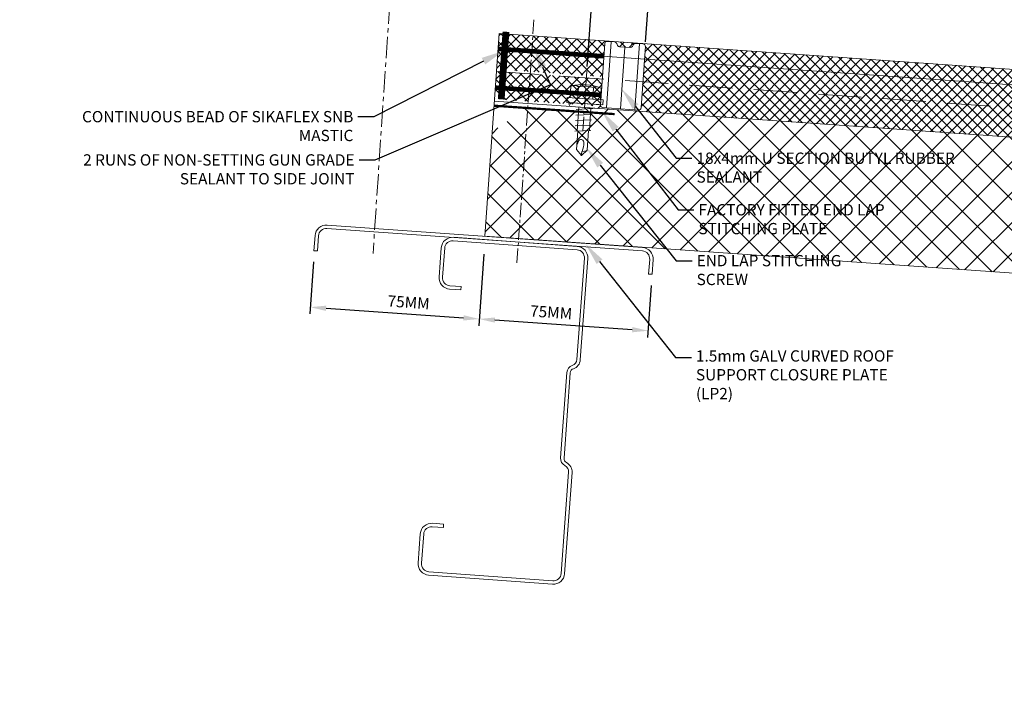
# Model space of a CAD drawing. Units: millimetres. Extents: x 0 to 36451, y -5223 to 13508.
# Drawn here: x 25506 to 25942, y 5288 to 5590 of the extents above; entities that cross this region are included whole.
import ezdxf
from ezdxf import colors
from ezdxf.entities.mleader import LeaderData, LeaderLine
from ezdxf.math import Vec2, Vec3

# ---------------------------------------------------------------- set-up
doc = ezdxf.new("R2010")
doc.units = ezdxf.units.MM
doc.header["$PDMODE"] = 35
doc.header["$PDSIZE"] = 15
doc.linetypes.add('CENTER', pattern=[50.8, 31.75, -6.35, 6.35, -6.35])
doc.linetypes.add('HIDDEN', pattern=[9.525, 6.35, -3.175])
doc.layers.get('0').update_dxf_attribs({"lineweight": 18})
doc.layers.get('Defpoints').update_dxf_attribs({"lineweight": 9})
for name, color, linetype, lineweight in [('FIXINGS', 7, 'Continuous', 5), ('Hatch', 43, 'Continuous', 15), ('PANEL ROOF', 7, 'Continuous', 18), ('STEEL', 7, 'Continuous', 9), ('TEXT', 7, 'Continuous', 18)]:
    doc.layers.add(name, color=color, linetype=linetype, lineweight=lineweight)
doc.styles.add('K_Span-std', font='arial.ttf', dxfattribs={"width": 0.75})
doc.styles.add('KS_STD_ARIAL', font='arial.ttf', dxfattribs={"width": 0.8})
doc.dimstyles.new('K_SPAN_5', dxfattribs={"dimtxt": 5, "dimasz": 7, "dimexe": 3, "dimexo": 2, "dimgap": 2, "dimtad": 1, "dimdec": 0, "dimdsep": 46, "dimtxsty": 'KS_STD_ARIAL', "dimcen": 2.5, "dimclrd": 256, "dimclre": 8, "dimclrt": 256, "dimadec": 0, "dimazin": 0, "dimtfac": 1, "dimtdec": 0, "dimtmove": 0, "dimatfit": 3, "dimfxl": 1, "dimarcsym": 0})

# ---------------------------------------------------------------- blocks, each defined once
blk = doc.blocks.new('*U159')
at = {"linetype": 'CENTER', "ltscale": 0.2}
for p, q in [((15, 97.21), (15, -11.5)), ((40, 76.12), (40, 46.12))]:
    blk.add_line(p, q, dxfattribs=at)
at = {"linetype": 'Continuous', "ltscale": 3}
for p, q in [((0, 83.15), (2281.32, 83.15)), ((0, 60), (2206.32, 60))]:
    blk.add_line(p, q, dxfattribs=at)
at = {"color": 8, "linetype": 'HIDDEN', "ltscale": 3}
blk.add_line((0, 73.15), (2281.32, 73.15), dxfattribs=at)
at = {"color": 253, "const_width": 3}
blk.add_lwpolyline([(3, 61), (3, 91)], dxfattribs=at)
for points in [[(2281.32, 60), (2281.32, 90), (0, 90), (0, 0), (2206.32, 0), (2206.32, 60), (2281.32, 60)], [(0, 90), (2281.32, 90)]]:
    blk.add_lwpolyline(points)
at = {"color": 8, "linetype": 'Continuous', "ltscale": 3}
blk.add_lwpolyline([(65, 61.5), (65, 88.87, 0.414214), (64, 89.87), (60.62, 89.87, 0.284079), (59.72, 89.31), (59.28, 88.42, -0.284079), (58.38, 87.87), (53.62, 87.87, -0.284079), (52.72, 88.42), (52.28, 89.31, 0.284079), (51.38, 89.87), (48, 89.87, 0.414214), (47, 88.87), (47, 61.5, 0.414214), (48, 60.5), (64, 60.5, 0.414214)], format="xyb", close=True, dxfattribs=at)
for points in [[(49.75, 89.87), (49.75, 60.5)], [(62.37, 89.87), (62.37, 60.5)]]:
    blk.add_lwpolyline(points, dxfattribs=at)
at = {"color": 8}
blk.add_lwpolyline([(56, 87.87), (56, 60.5)], dxfattribs=at)
at = {"color": 161, "const_width": 2}
for points in [[(0, 83.21), (47, 83.21)], [(0, 66), (47, 66)]]:
    blk.add_lwpolyline(points, dxfattribs=at)
at = {"color": 8, "linetype": 'HIDDEN', "const_width": 1}
blk.add_lwpolyline([(0, 57.97), (53.5, 57.97)], dxfattribs=at)
blk = doc.blocks.new('*D123')
at = {"color": 8, "lineweight": -2, "transparency": 16777216}
for p, q in [((25796.93, 5647.22), (25794.39, 5610.91)), ((25783.37, 5579.87), (25786, 5617.51))]:
    blk.add_line(p, q, dxfattribs=at)
at = {"lineweight": -2, "transparency": 16777216}
for p, q in [((25778.81, 5615.01), (25771.83, 5615.5)), ((25785.79, 5614.52), (25794.6, 5613.9)), ((25801.58, 5613.42), (25833.83, 5611.16))]:
    blk.add_line(p, q, dxfattribs=at)
at = {"transparency": 16777216}
for points in [[(25778.89, 5616.17), (25778.73, 5613.84), (25785.79, 5614.52)], [(25801.66, 5614.58), (25801.5, 5612.25), (25794.6, 5613.9)]]:
    blk.add_solid(points, dxfattribs=at)
at = {"layer": 'Defpoints', "color": 0, "transparency": 16777216}
for p in [(25797.07, 5649.21), (25794.6, 5613.9), (25783.23, 5577.87)]:
    blk.add_point(p, dxfattribs=at)
at = {"transparency": 16777216, "insert": (25822.56, 5616.51), "char_height": 5, "attachment_point": 5, "rotation": 356, "style": 'KS_STD_ARIAL'}
blk.add_mtext('10 MAX', dxfattribs=at)
blk = doc.blocks.new('*D124')
at = {"color": 8, "lineweight": -2, "transparency": 16777216}
for p, q in [((25788.12, 5647.83), (25785.58, 5611.53)), ((25757.54, 5568.89), (25761.06, 5619.26))]:
    blk.add_line(p, q, dxfattribs=at)
at = {"lineweight": -2, "transparency": 16777216}
blk.add_line((25778.81, 5615.01), (25767.84, 5615.78), dxfattribs=at)
at = {"transparency": 16777216}
for points in [[(25767.92, 5616.94), (25767.76, 5614.61), (25760.85, 5616.26)], [(25778.89, 5616.17), (25778.73, 5613.84), (25785.79, 5614.52)]]:
    blk.add_solid(points, dxfattribs=at)
at = {"layer": 'Defpoints', "color": 0, "transparency": 16777216}
for p in [(25788.26, 5649.83), (25760.85, 5616.26), (25757.4, 5566.9)]:
    blk.add_point(p, dxfattribs=at)
at = {"transparency": 16777216, "insert": (25773.64, 5619.93), "char_height": 5, "attachment_point": 5, "rotation": 356, "style": 'KS_STD_ARIAL'}
blk.add_mtext('25', dxfattribs=at)
blk = doc.blocks.new('*U56')
blk.add_lwpolyline([(29.73, 95.85, 0.302776), (28.5, 94), (28.5, 56, 0.302776), (29.73, 54.15, -0.302776), (32.5, 50), (32.5, 5, -0.414214), (27.5, 0), (-27.5, 0, -0.414214), (-32.5, 5), (-32.5, 18, -0.414214), (-27.5, 23), (-22.5, 23), (-22.5, 21.5), (-27.5, 21.5, 0.414214), (-31, 18), (-31, 5, 0.414214), (-27.5, 1.5), (27.5, 1.5, 0.414214), (31, 5), (31, 50, 0.302776), (29.15, 52.77, -0.302776), (27, 56), (27, 94, -0.302776), (29.15, 97.23, 0.302776), (31, 100), (31, 145, 0.414214), (27.5, 148.5), (-27.5, 148.5, 0.414214), (-31, 145), (-31, 132, 0.414214), (-27.5, 128.5), (-22.5, 128.5), (-22.5, 127), (-27.5, 127, -0.414214), (-32.5, 132), (-32.5, 145, -0.414214), (-27.5, 150), (27.5, 150, -0.414214), (32.5, 145), (32.5, 100, -0.302776)], format="xyb", close=True)
blk = doc.blocks.new('*D128')
at = {"color": 8, "lineweight": -2, "transparency": 16777216}
for p, q in [((25711.68, 5485.8), (25709.47, 5454.14)), ((25785.85, 5471.93), (25784.24, 5448.91))]:
    blk.add_line(p, q, dxfattribs=at)
at = {"lineweight": -2, "transparency": 16777216}
blk.add_line((25777.46, 5452.39), (25716.66, 5456.65), dxfattribs=at)
at = {"transparency": 16777216}
for points in [[(25716.74, 5457.81), (25716.58, 5455.48), (25709.68, 5457.13)], [(25777.55, 5453.56), (25777.38, 5451.23), (25784.45, 5451.91)]]:
    blk.add_solid(points, dxfattribs=at)
at = {"layer": 'Defpoints', "color": 0, "transparency": 16777216}
for p in [(25711.82, 5487.8), (25785.99, 5473.92), (25709.68, 5457.13)]:
    blk.add_point(p, dxfattribs=at)
at = {"transparency": 16777216, "insert": (25741.5, 5459.46), "char_height": 5, "attachment_point": 5, "rotation": 356, "style": 'KS_STD_ARIAL'}
blk.add_mtext('75MM', dxfattribs=at)
blk = doc.blocks.new('*D129')
at = {"color": 8, "lineweight": -2, "transparency": 16777216}
for p, q in [((25711.76, 5485.8), (25709.55, 5454.14)), ((25636.31, 5482.38), (25634.7, 5459.37))]:
    blk.add_line(p, q, dxfattribs=at)
at = {"lineweight": -2, "transparency": 16777216}
blk.add_line((25641.89, 5461.87), (25702.77, 5457.62), dxfattribs=at)
at = {"transparency": 16777216}
for points in [[(25641.97, 5463.04), (25641.81, 5460.71), (25634.91, 5462.36)], [(25702.85, 5458.78), (25702.69, 5456.45), (25709.75, 5457.13)]]:
    blk.add_solid(points, dxfattribs=at)
at = {"layer": 'Defpoints', "color": 0, "transparency": 16777216}
for p in [(25711.9, 5487.79), (25636.45, 5484.38), (25709.75, 5457.13)]:
    blk.add_point(p, dxfattribs=at)
at = {"transparency": 16777216, "insert": (25678.41, 5463.87), "char_height": 5, "attachment_point": 5, "rotation": 356, "style": 'KS_STD_ARIAL'}
blk.add_mtext('75MM', dxfattribs=at)
blk = doc.blocks.new('stitch_tek')
for p, q in [((-6.63, 8.99), (-6.62, 3.92)), ((-3.27, 3.92), (-3.27, 8.99)), ((3.44, 3.93), (3.43, 8.99)), ((6.79, 3.93), (6.79, 8.99)), ((-7.92, 3.92), (8.08, 3.93)), ((-7.92, 3.92), (-7.92, 1.69)), ((-7.92, 1.69), (-6.06, 1.69)), ((7.08, 1.69), (-6.99, 1.69)), ((-6.99, 1.69), (-6.99, 1.69)), ((-6.99, 1.69), (-6.79, 0.67)), ((-6.79, 0.67), (-6.46, 0.17)), ((-6.46, 0.17), (-5.92, 0)), ((-6.06, 1.69), (6.23, 1.69)), ((-5.92, 0), (5.92, 0)), ((2.88, 0), (2.89, -10.09)), ((5.92, 0), (6.66, 0.68)), ((6.23, 1.69), (8.08, 1.69)), ((6.66, 0.68), (7.08, 1.69)), ((8.08, 1.69), (8.08, 3.93)), ((3.73, -0.2), (-3.54, -1.22)), ((3.56, -2.9), (-3.54, -3.75)), ((-2.52, -10.73), (-2.53, 0)), ((3.56, -5.27), (-3.54, -6.12)), ((3.56, -7.64), (-3.54, -8.49)), ((3.56, -10.01), (-3.54, -10.85)), ((-2.18, -18.8), (-2.19, -10.69)), ((2.55, -10.13), (2.55, -18.8)), ((-1.85, -15.93), (-2.18, -16.94)), ((-2.18, -16.94), (-2.18, -17.45)), ((-1.68, -15.25), (-1.85, -15.93)), ((-1.51, -14.74), (-1.68, -15.25)), ((-1.17, -14.4), (-1.51, -14.74)), ((-1, -14.4), (-1.17, -14.4)), ((-0.83, -14.24), (-1, -14.4)), ((-0.32, -14.23), (-0.83, -14.24)), ((0.01, -14.4), (-0.32, -14.23)), ((0.35, -14.57), (0.01, -14.4)), ((0.69, -14.91), (0.35, -14.57)), ((0.86, -15.25), (0.69, -14.91)), ((0.86, -15.93), (0.86, -15.25)), ((0.86, -16.6), (0.86, -15.93)), ((0.86, -17.45), (0.86, -16.6)), ((0.19, -21.34), (-2.18, -18.8)), ((0.19, -19.48), (0.02, -21.51)), ((2.55, -18.8), (0.19, -21.34)), ((2.55, -19.14), (0.19, -19.48)), ((0.35, -19.48), (0.86, -17.45))]:
    blk.add_line(p, q)
for centre, radius, start, end in [((0.09, -10.57), 20.68, 71.1008, 108.9501), ((-4.95, 5.98), 3.44, 60.8693, 119.1816), ((0.09, -4.03), 13.45, 75.5874, 104.4635), ((5.11, 5.99), 3.44, 60.8693, 119.1816)]:
    blk.add_arc(centre, radius, start, end)

msp = doc.modelspace()

# ---------------------------------------------------------------- hatches: boundary and pattern name
at = {"layer": 'Hatch'}
h = msp.add_hatch(dxfattribs=at)
h.set_pattern_fill('ANSI37', color=256, angle=90)
h.set_pattern_definition([(135, (-6.9756, -1149.554), (-2.24506403, -2.24506403), []), (225, (-6.9756, -1149.554), (2.24506403, -2.24506403), [])])
h.paths.add_polyline_path([(25721.46, 5583.33), (25718.47, 5583.54), (25718.06, 5577.7), (25721.05, 5577.49)])
h.paths.add_polyline_path([(25720.98, 5576.49), (25717.99, 5576.7), (25717.36, 5567.72), (25720.36, 5567.51)])
h.paths.add_polyline_path([(25720.29, 5566.52), (25717.29, 5566.73), (25716.79, 5559.6), (25719.79, 5559.39)])
h.paths.add_polyline_path([(25719.66, 5557.53), (25719.79, 5559.39), (25716.79, 5559.6), (25716.45, 5554.61), (25717.29, 5554.55)])
h.paths.add_polyline_path([(25731.76, 5558.55), (25721.06, 5559.3), (25719.66, 5557.53), (25719.44, 5554.4), (25731.41, 5553.56)])
h.paths.add_polyline_path([(25726.44, 5566.09), (25720.29, 5566.52), (25719.79, 5559.39), (25721.06, 5559.3)])
h.paths.add_polyline_path([(25732.95, 5575.66), (25720.98, 5576.49), (25720.36, 5567.51), (25732.33, 5566.68)])
h.paths.add_polyline_path([(25733.43, 5582.49), (25721.46, 5583.33), (25721.05, 5577.49), (25733.02, 5576.65)])
h.paths.add_polyline_path([(25765.27, 5579.13, -0.414214), (25766.34, 5580.06), (25769.72, 5579.82, -0.284079), (25770.57, 5579.21), (25770.95, 5578.28, 0.284079), (25771.81, 5577.67), (25776.56, 5577.34, 0.284079), (25777.49, 5577.83), (25778, 5578.69, -0.284079), (25778.93, 5579.18), (25782.3, 5578.94, -0.414214), (25783.23, 5577.87), (25782.9, 5573.17), (25791.71, 5572.55), (25792.12, 5578.39), (25733.43, 5582.49), (25733.02, 5576.65), (25764.95, 5574.42)])
h.paths.add_polyline_path([(25764.88, 5573.42), (25732.95, 5575.66), (25732.33, 5566.68), (25764.25, 5564.45)])
h.paths.add_polyline_path([(25757.2, 5563.94), (25732.26, 5565.68), (25731.76, 5558.55), (25756.7, 5556.8)])
h.paths.add_polyline_path([(25756.7, 5556.8), (25731.76, 5558.55), (25731.41, 5553.56), (25756.35, 5551.82)])
h.paths.add_polyline_path([(25763.68, 5556.32), (25756.7, 5556.8), (25756.35, 5551.82), (25763.46, 5551.32, -0.131652), (25763.37, 5551.83)])
h.paths.add_polyline_path([(25764.18, 5563.45), (25757.2, 5563.94), (25756.7, 5556.8), (25763.68, 5556.32)])
h.paths.add_polyline_path([(25790.94, 5561.58), (25782.13, 5562.19), (25781.32, 5550.57, -0.033038), (25781.3, 5550.44), (25781.63, 5550.05), (25790.09, 5549.46)])
h.paths.add_polyline_path([(25791.01, 5562.57), (25782.2, 5563.19), (25782.13, 5562.19), (25790.94, 5561.58)])
h.paths.add_polyline_path([(25791.64, 5571.55), (25782.83, 5572.17), (25782.2, 5563.19), (25791.01, 5562.57)])
h.paths.add_polyline_path([(25791.71, 5572.55), (25782.9, 5573.17), (25782.83, 5572.17), (25791.64, 5571.55)])
h.paths.add_polyline_path([(25792.12, 5578.39), (25791.64, 5571.55), (27993.75, 5417.57), (27994.23, 5424.4)])
h.paths.add_polyline_path([(25791.64, 5571.55), (25790.94, 5561.58), (27993.06, 5407.59), (27993.75, 5417.57)])
h.paths.add_polyline_path([(25790.94, 5561.58), (25790.09, 5549.46), (25781.63, 5550.05), (25782.51, 5548.99), (27917.32, 5399.7), (27992.14, 5394.47), (27993.06, 5407.59)])
h.paths.add_polyline_path([(25732.26, 5565.68), (25726.44, 5566.09), (25721.06, 5559.3), (25731.76, 5558.55)])
h = msp.add_hatch(dxfattribs=at)
h.set_pattern_fill('ANSI37', color=256, scale=3, angle=90)
h.set_pattern_definition([(135, (-6.976, -1149.554), (-6.735192, -6.735192), []), (225, (-6.976, -1149.554), (6.735192, -6.735192), [])])
h.paths.add_polyline_path([(25756.28, 5550.82), (25756.14, 5548.79), (25731.2, 5550.53), (25727.15, 5492.71), (27913.14, 5339.85), (27917.32, 5399.7)])
h.paths.add_polyline_path([(25731.2, 5550.53), (25730.59, 5550.58), (25715.42, 5539.96), (25712.19, 5493.76), (25727.15, 5492.71)])
h.paths.add_polyline_path([(25806.01, 5503.3), (25903.57, 5503.3)], flags=16)
h.paths.add_polyline_path([(25806.9, 5489.12), (25870.52, 5489.06)], flags=16)
h.paths.add_polyline_path([(25804.98, 5523.51), (25906.43, 5523.51)], flags=16)

# ---------------------------------------------------------------- linework, layer by layer
msp.add_lwpolyline([(25784.69, 5477.02), (25786.18, 5476.91), (25786.66, 5483.4, 0.414214), (25782.04, 5488.75), (25642.39, 5498.7, 0.414214), (25637.04, 5494.08), (25636.55, 5487.38), (25638.05, 5487.27), (25638.54, 5493.97, -0.414214), (25642.28, 5497.21), (25781.93, 5487.25, -0.414214), (25785.16, 5483.51)], format="xyb", close=True)
at = {"layer": 'FIXINGS', "linetype": 'CENTER', "ltscale": 0.3, "elevation": 0.16}
msp.add_lwpolyline([(25684.49, 5810.18), (25662.68, 5486.08)], dxfattribs=at)

# ---------------------------------------------------------------- block references
at = {"layer": 'FIXINGS', "rotation": 355.9999999999999}
msp.add_blockref('stitch_tek', (25756.28, 5550.82), dxfattribs=at)
at = {"layer": 'PANEL ROOF', "rotation": 355.9999999999999}
msp.add_blockref('*U159', (25712.19, 5493.76), dxfattribs=at)
at = {"layer": 'STEEL', "rotation": 355.801654951899}
msp.add_blockref('*U56', (25714.71, 5341.69), dxfattribs=at)

# ---------------------------------------------------------------- dimensions: what is measured, and where the dimension line sits
dim = msp.add_linear_dim(base=(25760.85, 5616.26), p1=(25788.26, 5649.83), p2=(25757.4, 5566.9), angle=356, dimstyle='K_SPAN_5')
dim.commit()
dim.dimension.update_dxf_attribs({"geometry": '*D124', "text_midpoint": (25773.32, 5615.39), "dimtype": 160})
for base, p1, p2, angle, text, picture, middle in [((25794.6, 5613.9), (25783.23, 5577.87), (25797.07, 5649.21), 356, '10 MAX', '*D123', (25822.24, 5611.97)), ((25709.75, 5457.13), (25636.45, 5484.38), (25711.9, 5487.79), 176, '<>MM', '*D129', (25678.09, 5459.34))]:
    dim = msp.add_linear_dim(base=base, p1=p1, p2=p2, angle=angle, text=text, dimstyle='K_SPAN_5')
    dim.commit()
    dim.dimension.update_dxf_attribs({"geometry": picture, "text_midpoint": middle, "dimtype": 160})

# ---------------------------------------------------------------- next in the draw order: leaders
at = {"layer": 'TEXT'}
ml = msp.add_multileader_mtext('Standard', dxfattribs=at)
ml.set_content('2 RUNS OF NON-SETTING GUN GRADE  SEALANT TO SIDE JOINT', color=256, style='K_Span-std')
ml.set_leader_properties(color=256)
ml.build(insert=Vec2(0, 0))
ml.multileader.update_dxf_attribs({"dogleg_length": 7, "arrow_head_size": 10})
ctx = ml.context
ctx.base_point, ctx.char_height, ctx.arrow_head_size, ctx.plane_origin = Vec3(25527.3, 5527.52, 0.16), 5, 10, Vec3(-1772.11, -5072.52, 0.16)
ctx.text_align_type = 2
notes = []
notes.append((ctx, [(0, (1, 1, 0), (25663.5, 5527.52, 0.16), (-1, 0), 7, [(1, [(25733.72, 5577.86, 0.16), (25741.3, 5560.77, 0.16)], 0, [])])]))
ctx.mtext.insert, ctx.mtext.width, ctx.mtext.defined_height, ctx.mtext.alignment, ctx.mtext.flow_direction = Vec3(25654.5, 5530.07, 0.16), 131.8523, 5, 3, 5
ctx.mtext.has_bg_fill, ctx.mtext.bg_color, ctx.mtext.bg_scale_factor, ctx.mtext.bg_transparency, ctx.mtext.use_window_bg_color = 1, -1027028792, 1.5, 0, 1
ml = msp.add_multileader_mtext('Standard', dxfattribs=at)
ml.set_content('END LAP STITCHING SCREW', color=256, style='K_Span-std')
ml.set_leader_properties(color=256)
ml.build(insert=Vec2(0, 0))
ml.multileader.update_dxf_attribs({"dogleg_length": 7, "arrow_head_size": 10})
ctx = ml.context
ctx.base_point, ctx.char_height, ctx.arrow_head_size, ctx.plane_origin = Vec3(25803.93, 5482.91, 0.16), 5, 10, Vec3(53262.88, -5117.29, 0.16)
notes.append((ctx, [(0, (1, 1, 0), (25796.93, 5482.91, 0.16), (1, 0), 7, [(0, [(25757.04, 5533.08, 0.16)], 0, [])])]))
ctx.mtext.insert, ctx.mtext.width, ctx.mtext.defined_height, ctx.mtext.flow_direction = Vec3(25805.93, 5485.46, 0.16), 76.6057, 5.17, 5
ctx.mtext.has_bg_fill, ctx.mtext.bg_color, ctx.mtext.bg_scale_factor, ctx.mtext.bg_transparency, ctx.mtext.use_window_bg_color = 1, -1027028792, 1.5, 0, 1
for ctx, leaders in notes:
    for number, flags, end, landing, length, lines in leaders:
        leader = LeaderData()
        leader.index, (leader.has_last_leader_line, leader.has_dogleg_vector, leader.attachment_direction) = number, flags
        leader.last_leader_point, leader.dogleg_vector, leader.dogleg_length = Vec3(end), Vec3(landing), length
        for number, points, colour, breaks in lines:
            line = LeaderLine()
            line.index, line.vertices, line.color, line.breaks = number, Vec3.list(points), colors.encode_raw_color(colour), breaks
            leader.lines.append(line)
        ctx.leaders.append(leader)

# ---------------------------------------------------------------- next in the draw order: dimensions: what is measured, and where the dimension line sits
dim = msp.add_linear_dim(base=(25709.68, 5457.13), p1=(25785.99, 5473.92), p2=(25711.82, 5487.8), angle=356, text='<>MM', dimstyle='K_SPAN_5')
dim.commit()
dim.dimension.update_dxf_attribs({"geometry": '*D128', "text_midpoint": (25741.19, 5454.93), "dimtype": 160})

# ---------------------------------------------------------------- next in the draw order: leaders
ml = msp.add_multileader_mtext('Standard', dxfattribs=at)
ml.set_content('CONTINUOUS BEAD OF SIKAFLEX SNB MASTIC', color=256, style='K_Span-std')
ml.set_leader_properties(color=256)
ml.build(insert=Vec2(0, 0))
ml.multileader.update_dxf_attribs({"dogleg_length": 7, "arrow_head_size": 10})
ctx = ml.context
ctx.base_point, ctx.char_height, ctx.arrow_head_size, ctx.plane_origin = Vec3(25532.81, 5546.68, 0.16), 5, 10, Vec3(-1780.28, -5053.36, 0.16)
ctx.text_align_type = 2
notes = []
notes.append((ctx, [(0, (1, 1, 0), (25662.98, 5546.68, 0.16), (-1, 0), 7, [(0, [(25720.5, 5575.84, 0.16)], 0, [])])]))
ctx.mtext.insert, ctx.mtext.width, ctx.mtext.defined_height, ctx.mtext.alignment, ctx.mtext.flow_direction = Vec3(25653.98, 5549.23, 0.16), 129.645, 3.25, 3, 5
ctx.mtext.has_bg_fill, ctx.mtext.bg_color, ctx.mtext.bg_scale_factor, ctx.mtext.bg_transparency, ctx.mtext.use_window_bg_color = 1, -1027028792, 1.5, 0, 1
ml = msp.add_multileader_mtext('Standard', dxfattribs=at)
ml.set_content('FACTORY FITTED END LAP STITCHING PLATE', color=256, style='K_Span-std')
ml.set_leader_properties(color=256)
ml.build(insert=Vec2(0, 0))
ml.multileader.update_dxf_attribs({"dogleg_length": 7, "arrow_head_size": 10})
ctx = ml.context
ctx.base_point, ctx.char_height, ctx.arrow_head_size, ctx.plane_origin = Vec3(25804.75, 5505.45, 0.16), 5, 10, Vec3(53263.7, -5093.84, 0.16)
notes.append((ctx, [(0, (1, 1, 0), (25797.75, 5505.45, 0.16), (1, 0), 7, [(0, [(25763.98, 5549.1, 0.16)], 0, [])])]))
ctx.mtext.insert, ctx.mtext.width, ctx.mtext.defined_height, ctx.mtext.flow_direction = Vec3(25806.75, 5507.99, 0.16), 117.4746, 6.63, 5
ctx.mtext.has_bg_fill, ctx.mtext.bg_color, ctx.mtext.bg_scale_factor, ctx.mtext.bg_transparency, ctx.mtext.use_window_bg_color = 1, -1027028792, 1.5, 0, 1
for ctx, leaders in notes:
    for number, flags, end, landing, length, lines in leaders:
        leader = LeaderData()
        leader.index, (leader.has_last_leader_line, leader.has_dogleg_vector, leader.attachment_direction) = number, flags
        leader.last_leader_point, leader.dogleg_vector, leader.dogleg_length = Vec3(end), Vec3(landing), length
        for number, points, colour, breaks in lines:
            line = LeaderLine()
            line.index, line.vertices, line.color, line.breaks = number, Vec3.list(points), colors.encode_raw_color(colour), breaks
            leader.lines.append(line)
        ctx.leaders.append(leader)

# ---------------------------------------------------------------- next in the draw order: leaders
ml = msp.add_multileader_mtext('Standard', dxfattribs=at)
ml.set_content('18x4mm U SECTION BUTYL RUBBER SEALANT', color=256, style='K_Span-std')
ml.set_leader_properties(color=256)
ml.build(insert=Vec2(0, 0))
ml.multileader.update_dxf_attribs({"dogleg_length": 7, "arrow_head_size": 10})
ctx = ml.context
ctx.base_point, ctx.char_height, ctx.arrow_head_size, ctx.plane_origin = Vec3(25803.88, 5528.3, 0.16), 5, 10, Vec3(53262.83, -5070.25, 0.16)
notes = []
notes.append((ctx, [(0, (1, 1, 0), (25796.88, 5528.3, 0.16), (1, 0), 7, [(0, [(25772.68, 5559.04, 0.16)], 0, [])])]))
ctx.mtext.insert, ctx.mtext.width, ctx.mtext.defined_height, ctx.mtext.flow_direction = Vec3(25805.88, 5530.84, 0.16), 118.6535, 5.39, 5
ctx.mtext.has_bg_fill, ctx.mtext.bg_color, ctx.mtext.bg_scale_factor, ctx.mtext.bg_transparency, ctx.mtext.use_window_bg_color = 1, -1027028792, 1.5, 0, 1
ml = msp.add_multileader_mtext('Standard', dxfattribs=at)
ml.set_content('1.5mm GALV CURVED ROOF SUPPORT CLOSURE PLATE (LP2)', color=256, style='K_Span-std')
ml.set_leader_properties(color=256)
ml.build(insert=Vec2(0, 0))
ml.multileader.update_dxf_attribs({"dogleg_length": 7, "arrow_head_size": 10})
ctx = ml.context
ctx.base_point, ctx.char_height, ctx.arrow_head_size, ctx.plane_origin = Vec3(25803.63, 5440.03, 0.16), 5, 10, Vec3(53262.57, -5160.01, 0.16)
notes.append((ctx, [(0, (1, 1, 0), (25796.63, 5440.03, 0.16), (1, 0), 7, [(0, [(25756.73, 5490.36, 0.16)], 0, [])])]))
ctx.mtext.insert, ctx.mtext.width, ctx.mtext.defined_height, ctx.mtext.flow_direction = Vec3(25805.63, 5443.26, 0.16), 89.6649, 5, 5
ctx.mtext.has_bg_fill, ctx.mtext.bg_color, ctx.mtext.bg_scale_factor, ctx.mtext.bg_transparency, ctx.mtext.use_window_bg_color = 1, -1027028792, 1.5, 0, 1
for ctx, leaders in notes:
    for number, flags, end, landing, length, lines in leaders:
        leader = LeaderData()
        leader.index, (leader.has_last_leader_line, leader.has_dogleg_vector, leader.attachment_direction) = number, flags
        leader.last_leader_point, leader.dogleg_vector, leader.dogleg_length = Vec3(end), Vec3(landing), length
        for number, points, colour, breaks in lines:
            line = LeaderLine()
            line.index, line.vertices, line.color, line.breaks = number, Vec3.list(points), colors.encode_raw_color(colour), breaks
            leader.lines.append(line)
        ctx.leaders.append(leader)

# ---------------------------------------------------------------- next in the draw order: leaders
ml = msp.add_multileader_mtext('Standard', dxfattribs=at)
ml.set_content('KS1000 CR (CURVED ROOF) PANEL LAP DETAIL. MIN SLOPE 1.5%%D AT LAP', color=256, style='K_Span-std')
ml.set_leader_properties(color=256)
ml.build(insert=Vec2(0, 0))
ml.multileader.update_dxf_attribs({"dogleg_length": 7, "arrow_head_size": 10})
ctx = ml.context
ctx.base_point, ctx.char_height, ctx.arrow_head_size, ctx.plane_origin = Vec3(25587.8, 6028.18), 10, 10, Vec3(-2982.11, -4569.36)
ctx.text_align_type = 2
notes = []
notes.append((ctx, [(0, (0, 0, 0), (0, 0), (1, 0), 1, [])]))
ctx.mtext.insert, ctx.mtext.width, ctx.mtext.defined_height, ctx.mtext.alignment, ctx.mtext.flow_direction = Vec3(25791.2, 6033.26), 409.8375, 3.98, 3, 5
ctx.mtext.has_bg_fill, ctx.mtext.bg_color, ctx.mtext.bg_scale_factor, ctx.mtext.bg_transparency, ctx.mtext.use_window_bg_color = 1, -1027028792, 1.5, 0, 1
for ctx, leaders in notes:
    for number, flags, end, landing, length, lines in leaders:
        leader = LeaderData()
        leader.index, (leader.has_last_leader_line, leader.has_dogleg_vector, leader.attachment_direction) = number, flags
        leader.last_leader_point, leader.dogleg_vector, leader.dogleg_length = Vec3(end), Vec3(landing), length
        for number, points, colour, breaks in lines:
            line = LeaderLine()
            line.index, line.vertices, line.color, line.breaks = number, Vec3.list(points), colors.encode_raw_color(colour), breaks
            leader.lines.append(line)
        ctx.leaders.append(leader)

# ---------------------------------------------------------------- next in the draw order: leaders
ml = msp.add_multileader_mtext('Standard', dxfattribs=at)
ml.set_content('KS1000 LP (LO-PITCH) PANEL LAP DETAIL. MIN SLOPE 1.5%%D AT LAP', color=256, style='K_Span-std')
ml.set_leader_properties(color=256)
ml.build(insert=Vec2(0, 0))
ml.multileader.update_dxf_attribs({"dogleg_length": 7, "arrow_head_size": 10})
ctx = ml.context
ctx.base_point, ctx.char_height, ctx.arrow_head_size, ctx.plane_origin = Vec3(25697.47, 7770.57), 10, 10, Vec3(-2695.09, -2826.97)
ctx.text_align_type = 2
notes = []
notes.append((ctx, [(0, (0, 0, 0), (0, 0), (1, 0), 1, [])]))
ctx.mtext.insert, ctx.mtext.width, ctx.mtext.defined_height, ctx.mtext.alignment, ctx.mtext.flow_direction = Vec3(25912.08, 7775.66), 212.6434, 3.25, 3, 5
ctx.mtext.has_bg_fill, ctx.mtext.bg_color, ctx.mtext.bg_scale_factor, ctx.mtext.bg_transparency, ctx.mtext.use_window_bg_color = 1, -1027028792, 1.5, 0, 1
for ctx, leaders in notes:
    for number, flags, end, landing, length, lines in leaders:
        leader = LeaderData()
        leader.index, (leader.has_last_leader_line, leader.has_dogleg_vector, leader.attachment_direction) = number, flags
        leader.last_leader_point, leader.dogleg_vector, leader.dogleg_length = Vec3(end), Vec3(landing), length
        for number, points, colour, breaks in lines:
            line = LeaderLine()
            line.index, line.vertices, line.color, line.breaks = number, Vec3.list(points), colors.encode_raw_color(colour), breaks
            leader.lines.append(line)
        ctx.leaders.append(leader)

# ---------------------------------------------------------------- next in the draw order: leaders
ml = msp.add_multileader_mtext('Standard', dxfattribs=at)
ml.set_content('{\\LLOWER PANEL}', color=256, style='K_Span-std')
ml.set_leader_properties(color=256)
ml.build(insert=Vec2(0, 0))
ml.multileader.update_dxf_attribs({"dogleg_length": 7, "arrow_head_size": 10})
ctx = ml.context
ctx.base_point, ctx.char_height, ctx.arrow_head_size, ctx.plane_origin = Vec3(27285.79, 9339.35), 15, 10, Vec3(27374.63, 9359.53)
notes = []
notes.append((ctx, [(0, (0, 0, 0), (0, 0), (1, 0), 1, [])]))
ctx.mtext.insert, ctx.mtext.width, ctx.mtext.flow_direction = Vec3(27287.79, 9348.35), 124.9999, 5
ctx.mtext.has_bg_fill, ctx.mtext.bg_color, ctx.mtext.bg_scale_factor, ctx.mtext.bg_transparency, ctx.mtext.use_window_bg_color = 1, -1073741824, 2, 0, 1
for ctx, leaders in notes:
    for number, flags, end, landing, length, lines in leaders:
        leader = LeaderData()
        leader.index, (leader.has_last_leader_line, leader.has_dogleg_vector, leader.attachment_direction) = number, flags
        leader.last_leader_point, leader.dogleg_vector, leader.dogleg_length = Vec3(end), Vec3(landing), length
        for number, points, colour, breaks in lines:
            line = LeaderLine()
            line.index, line.vertices, line.color, line.breaks = number, Vec3.list(points), colors.encode_raw_color(colour), breaks
            leader.lines.append(line)
        ctx.leaders.append(leader)

# ---------------------------------------------------------------- next in the draw order: leaders
ml = msp.add_multileader_mtext('Standard', dxfattribs=at)
ml.set_content('{\\LUPPER PANEL}', color=256, style='K_Span-std')
ml.set_leader_properties(color=256)
ml.build(insert=Vec2(0, 0))
ml.multileader.update_dxf_attribs({"dogleg_length": 7, "arrow_head_size": 10})
ctx = ml.context
ctx.base_point, ctx.char_height, ctx.arrow_head_size, ctx.plane_origin = Vec3(27281.74, 9688.77), 15, 10, Vec3(27370.58, 9708.95)
notes = []
notes.append((ctx, [(0, (0, 0, 0), (0, 0), (1, 0), 1, [])]))
ctx.mtext.insert, ctx.mtext.width, ctx.mtext.flow_direction = Vec3(27283.74, 9697.77), 124.9999, 5
ctx.mtext.has_bg_fill, ctx.mtext.bg_color, ctx.mtext.bg_scale_factor, ctx.mtext.bg_transparency, ctx.mtext.use_window_bg_color = 1, -1073741824, 2, 0, 1
for ctx, leaders in notes:
    for number, flags, end, landing, length, lines in leaders:
        leader = LeaderData()
        leader.index, (leader.has_last_leader_line, leader.has_dogleg_vector, leader.attachment_direction) = number, flags
        leader.last_leader_point, leader.dogleg_vector, leader.dogleg_length = Vec3(end), Vec3(landing), length
        for number, points, colour, breaks in lines:
            line = LeaderLine()
            line.index, line.vertices, line.color, line.breaks = number, Vec3.list(points), colors.encode_raw_color(colour), breaks
            leader.lines.append(line)
        ctx.leaders.append(leader)

# ---------------------------------------------------------------- next in the draw order: leaders
ml = msp.add_multileader_mtext('Standard', dxfattribs=at)
ml.set_content('{\\LLOWER PANEL}', color=256, style='K_Span-std')
ml.set_leader_properties(color=256)
ml.build(insert=Vec2(0, 0))
ml.multileader.update_dxf_attribs({"dogleg_length": 7, "arrow_head_size": 10})
ctx = ml.context
ctx.base_point, ctx.char_height, ctx.arrow_head_size, ctx.plane_origin = Vec3(27285.79, 10545.76), 15, 10, Vec3(27374.63, 10565.95)
notes = []
notes.append((ctx, [(0, (0, 0, 0), (0, 0), (1, 0), 1, [])]))
ctx.mtext.insert, ctx.mtext.width, ctx.mtext.flow_direction = Vec3(27287.79, 10554.76), 124.9999, 5
ctx.mtext.has_bg_fill, ctx.mtext.bg_color, ctx.mtext.bg_scale_factor, ctx.mtext.bg_transparency, ctx.mtext.use_window_bg_color = 1, -1073741824, 2, 0, 1
for ctx, leaders in notes:
    for number, flags, end, landing, length, lines in leaders:
        leader = LeaderData()
        leader.index, (leader.has_last_leader_line, leader.has_dogleg_vector, leader.attachment_direction) = number, flags
        leader.last_leader_point, leader.dogleg_vector, leader.dogleg_length = Vec3(end), Vec3(landing), length
        for number, points, colour, breaks in lines:
            line = LeaderLine()
            line.index, line.vertices, line.color, line.breaks = number, Vec3.list(points), colors.encode_raw_color(colour), breaks
            leader.lines.append(line)
        ctx.leaders.append(leader)

# ---------------------------------------------------------------- next in the draw order: leaders
ml = msp.add_multileader_mtext('Standard', dxfattribs=at)
ml.set_content('{\\LUPPER PANEL}', color=256, style='K_Span-std')
ml.set_leader_properties(color=256)
ml.build(insert=Vec2(0, 0))
ml.multileader.update_dxf_attribs({"dogleg_length": 7, "arrow_head_size": 10})
ctx = ml.context
ctx.base_point, ctx.char_height, ctx.arrow_head_size, ctx.plane_origin = Vec3(27281.74, 10890.31), 15, 10, Vec3(27370.58, 10910.49)
notes = []
notes.append((ctx, [(0, (0, 0, 0), (0, 0), (1, 0), 1, [])]))
ctx.mtext.insert, ctx.mtext.width, ctx.mtext.flow_direction = Vec3(27283.74, 10899.31), 124.9999, 5
ctx.mtext.has_bg_fill, ctx.mtext.bg_color, ctx.mtext.bg_scale_factor, ctx.mtext.bg_transparency, ctx.mtext.use_window_bg_color = 1, -1073741824, 2, 0, 1
for ctx, leaders in notes:
    for number, flags, end, landing, length, lines in leaders:
        leader = LeaderData()
        leader.index, (leader.has_last_leader_line, leader.has_dogleg_vector, leader.attachment_direction) = number, flags
        leader.last_leader_point, leader.dogleg_vector, leader.dogleg_length = Vec3(end), Vec3(landing), length
        for number, points, colour, breaks in lines:
            line = LeaderLine()
            line.index, line.vertices, line.color, line.breaks = number, Vec3.list(points), colors.encode_raw_color(colour), breaks
            leader.lines.append(line)
        ctx.leaders.append(leader)

# ---------------------------------------------------------------- next in the draw order: leaders
ml = msp.add_multileader_mtext('Standard', dxfattribs=at)
ml.set_content('{\\LKS1000 LP}', color=256, style='K_Span-std')
ml.set_leader_properties(color=256)
ml.build(insert=Vec2(0, 0))
ml.multileader.update_dxf_attribs({"dogleg_length": 7, "arrow_head_size": 10})
ctx = ml.context
ctx.base_point, ctx.char_height, ctx.arrow_head_size, ctx.plane_origin = Vec3(26840.76, 10545.76), 15, 10, Vec3(26929.6, 10565.95)
notes = []
notes.append((ctx, [(0, (0, 0, 0), (0, 0), (1, 0), 1, [])]))
ctx.mtext.insert, ctx.mtext.width, ctx.mtext.flow_direction = Vec3(26842.76, 10554.76), 124.9999, 5
ctx.mtext.has_bg_fill, ctx.mtext.bg_color, ctx.mtext.bg_scale_factor, ctx.mtext.bg_transparency, ctx.mtext.use_window_bg_color = 1, -1073741824, 2, 0, 1
for ctx, leaders in notes:
    for number, flags, end, landing, length, lines in leaders:
        leader = LeaderData()
        leader.index, (leader.has_last_leader_line, leader.has_dogleg_vector, leader.attachment_direction) = number, flags
        leader.last_leader_point, leader.dogleg_vector, leader.dogleg_length = Vec3(end), Vec3(landing), length
        for number, points, colour, breaks in lines:
            line = LeaderLine()
            line.index, line.vertices, line.color, line.breaks = number, Vec3.list(points), colors.encode_raw_color(colour), breaks
            leader.lines.append(line)
        ctx.leaders.append(leader)

# ---------------------------------------------------------------- next in the draw order: leaders
ml = msp.add_multileader_mtext('Standard', dxfattribs=at)
ml.set_content('{\\LKS1000 CR}', color=256, style='K_Span-std')
ml.set_leader_properties(color=256)
ml.build(insert=Vec2(0, 0))
ml.multileader.update_dxf_attribs({"dogleg_length": 7, "arrow_head_size": 10})
ctx = ml.context
ctx.base_point, ctx.char_height, ctx.arrow_head_size, ctx.plane_origin = Vec3(26840.16, 9339.35), 15, 10, Vec3(26929.01, 9359.53)
notes = []
notes.append((ctx, [(0, (0, 0, 0), (0, 0), (1, 0), 1, [])]))
ctx.mtext.insert, ctx.mtext.width, ctx.mtext.flow_direction = Vec3(26842.16, 9348.35), 124.9999, 5
ctx.mtext.has_bg_fill, ctx.mtext.bg_color, ctx.mtext.bg_scale_factor, ctx.mtext.bg_transparency, ctx.mtext.use_window_bg_color = 1, -1073741824, 2, 0, 1
for ctx, leaders in notes:
    for number, flags, end, landing, length, lines in leaders:
        leader = LeaderData()
        leader.index, (leader.has_last_leader_line, leader.has_dogleg_vector, leader.attachment_direction) = number, flags
        leader.last_leader_point, leader.dogleg_vector, leader.dogleg_length = Vec3(end), Vec3(landing), length
        for number, points, colour, breaks in lines:
            line = LeaderLine()
            line.index, line.vertices, line.color, line.breaks = number, Vec3.list(points), colors.encode_raw_color(colour), breaks
            leader.lines.append(line)
        ctx.leaders.append(leader)

doc.saveas('drawing.dxf')
